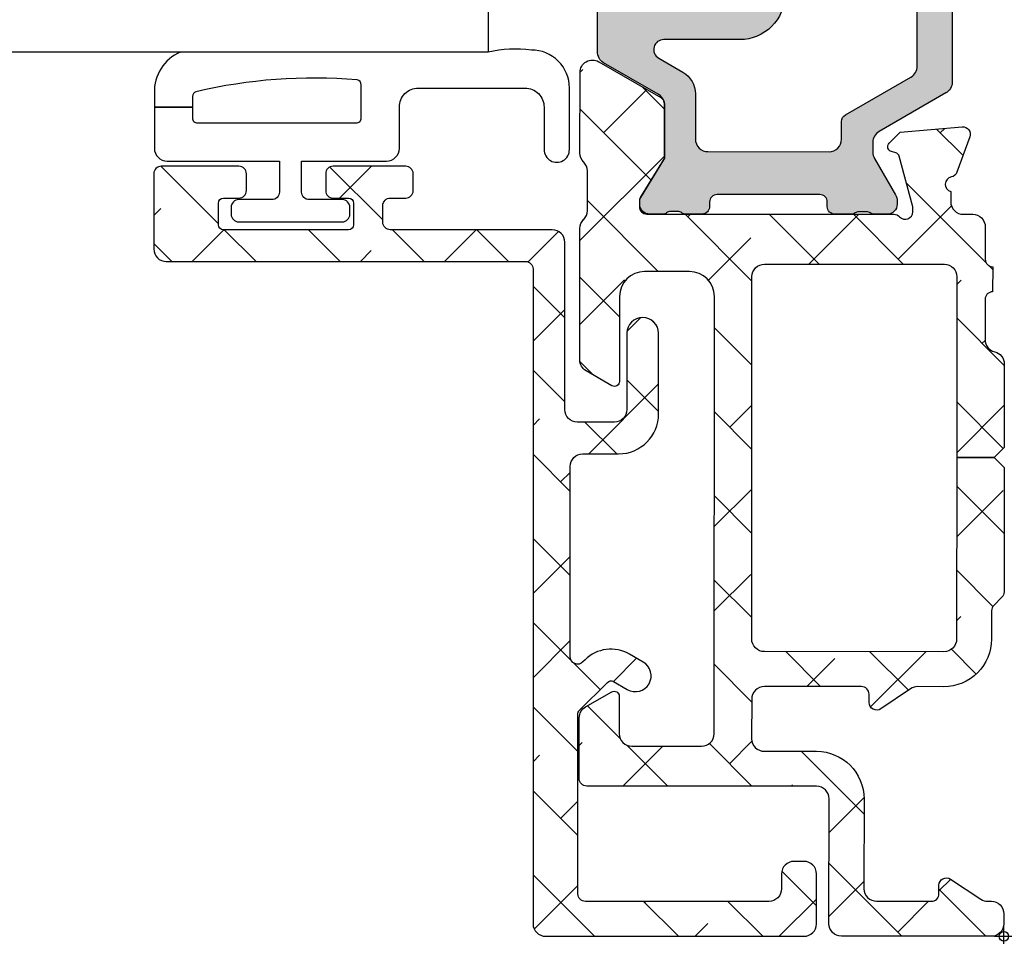
# Model space of a CAD drawing. Units: inches. Extents: x -173 to 402, y -384 to -72.
# Drawn here: x 63 to 64, y -186 to -184 of the extents above; entities that cross this region are included whole.
import ezdxf

# ---------------------------------------------------------------- set-up
doc = ezdxf.new("R2010")
doc.units = ezdxf.units.IN
doc.header["$MEASUREMENT"] = 0
doc.header["$PDMODE"] = 34
doc.header["$PDSIZE"] = 0.015
doc.layers.get('0').update_dxf_attribs({"linetype": 'CONTINUOUS'})
doc.layers.add('ZP-ANNO-NPLT', color=7, linetype='CONTINUOUS', plot=False)
for name, color, linetype in [('ZP-SECT-ALHA', 142, 'CONTINUOUS'), ('ZP-SECT-ALUM-WDWDR', 94, 'CONTINUOUS'), ('ZP-SECT-GLAS', 153, 'CONTINUOUS'), ('ZP-SECT-THRM-HTCH', 173, 'CONTINUOUS'), ('ZP-SECT-VINL', 130, 'CONTINUOUS'), ('ZP-SECT-WSTP', 40, 'CONTINUOUS')]:
    doc.layers.add(name, color=color, linetype=linetype)

# ---------------------------------------------------------------- blocks, each defined once
blk = doc.blocks.new('101CS - VIN25 WS VUE DS Head Jamb')
at = {"layer": 'ZP-SECT-ALHA'}
h = blk.add_hatch(dxfattribs=at)
h.set_pattern_fill('ANSI38', color=256, scale=0.75, angle=-90.00000000000003)
h.set_pattern_definition([(314.9999999999999, (-24.46344451797967, 185.20351999076), (0.0662912607362389, 0.0662912607362388), []), (44.99999999999998, (-24.46344451797967, 185.20351999076), (0.0662912607362389, 0.1988737822087164), [0.234375, -0.140625])])
edge = h.paths.add_edge_path()
edge.add_arc((1.003938306178284, -0.0185017099348952), 0.0118098332498499, -90.00069728619292, 0.0038993443531012417, ccw=False)
edge.add_line((1.003938162453323, -0.0303115431838705), (0.9403792834000341, -0.0303115432011509))
edge.add_arc((0.9403798554846506, -0.0106313547730242), 0.0196801884364417, 193.2874993599242, 269.99833446543676, ccw=False)
edge.add_arc((0.9020727589359097, -0.0196814383536804), 0.0196814384401726, 13.29739863269322, 89.99685505315615)
edge.add_line((0.9020738392437124, 5.68434e-11), (0.7701937960000578, -1.3642e-12))
edge.add_line((0.7701937960000578, -1.3642e-12), (0.7544457912008511, -0.0157482980007444))
edge.add_line((0.7544457912008511, -0.0157482980007444), (0.7544457912008511, -0.0748038292017554))
edge.add_line((0.7544457912008511, -0.0748038292017554), (0.4683386564001922, -0.0748038292017554))
edge.add_arc((0.4683375665788617, -0.0948028549293895), 0.0199990257573283, 89.99687773977358, 180.0039629874793)
edge.add_line((0.4483385408693721, -0.0948042382055974), (0.4483385408693721, -0.377637664195845))
edge.add_arc((0.4683375665797658, -0.3776390474729676), 0.0199990257582324, 179.9960370099001, 270.0031222576361)
edge.add_line((0.4683386564001922, -0.3976380732015059), (1.039373299744966, -0.3976380732233338))
edge.add_arc((1.039373195512175, -0.3779528897196769), 0.0196851835039329, 270.000303380406, 360.0022583901571)
edge.add_line((1.059058379000816, -0.3779521138017117), (1.059058379022928, -0.0944890125848872))
edge.add_arc((1.039373195639499, -0.0944890125849093), 0.0196851833834295, 6.43053e-11, 89.99969683002607)
edge.add_line((1.03937329979999, -0.0748038292017554), (0.7544457912008511, -0.0748038292017554))
edge.add_line((0.7544457912008511, -0.0748038292017554), (0.7544457912008511, -0.0157482980007444))
edge.add_line((0.7544457912008511, -0.0157482980007444), (0.7386977866008237, -1.3642e-12))
edge.add_line((0.7386977866008237, -1.3642e-12), (0.5428077962005773, -1.3642e-12))
edge.add_arc((0.5428153701536289, -0.0120170106409122), 0.0120170130263628, 90.03611176686476, 134.9701007411589)
edge.add_line((0.5343224941511835, -0.0035152661562279), (0.5215487084005872, -0.016288025200538))
edge.add_arc((0.5130667397556256, -0.0078126090740081), 0.0119906826582958, 269.9840724548691, 315.02213971303354, ccw=False)
edge.add_line((0.5130634064885271, -0.0198032912689996), (0.4683386564001922, -0.0198032912007875))
edge.add_arc((0.4683385036342227, -0.0948032052926379), 0.074999914092006, 89.9998832952623, 180.000789129273)
edge.add_line((0.3933385895493302, -0.0948042382592576), (0.3933385894006278, -0.1359994956014816))
edge.add_arc((0.3733407621564201, -0.1360004571590329), 0.0199978272673251, -34.00165718979821, 0.0027549587628072914, ccw=False)
edge.add_line((0.3899193888832997, -0.1471835797669883), (0.3583902332002253, -0.1939262930004588))
edge.add_arc((0.3683392946013417, -0.2006374307060104), 0.0120009662971804, 145.9983730225751, 269.9969942126519)
edge.add_line((0.3683386650200191, -0.2126383969866765), (0.3813386080000782, -0.2126383970003189))
edge.add_arc((0.3813417272320711, -0.2246352588560913), 0.0119968622612787, -0.007193062423596075, 90.01489713115268, ccw=False)
edge.add_line((0.3933385893988088, -0.2246367649736385), (0.3933385894006278, -0.377637664201302))
edge.add_arc((0.3733398139744255, -0.3776392977623924), 0.0199987754929194, -90.00341946523082, 0.0046800943484868185, ccw=False)
edge.add_line((0.3733386204289673, -0.3976380732196958), (0.3110236070006067, -0.3976380732015059))
edge.add_arc((0.3110237326909849, -0.3779530148656101), 0.0196850583362971, 179.9973773216992, 269.99963416272004, ccw=False)
edge.add_line((0.2913386743753108, -0.3779521137944357), (0.2913386744003219, -0.2954724266014637))
edge.add_arc((0.2163387603782068, -0.2954737403683759), 0.0749999140336217, 0.0010036451415569, 90.00011676832933)
edge.add_line((0.2163386075289964, -0.22047382633491), (0.0748032426008649, -0.2204738264003936))
edge.add_arc((0.0748032215589014, -0.2007887681972753), 0.0196850582031295, 179.997377514952, 270.0000612452192, ccw=False)
edge.add_line((0.0551181633763918, -0.2007878671925027), (0.0551181632008593, -0.1141734010011532))
edge.add_arc((0.0669284971479461, -0.1141730980470639), 0.0118103339509725, 89.99710678160488, 180.0014697290337, ccw=False)
edge.add_line((0.0669290935247773, -0.1023627641111489), (0.0802932058004444, -0.1023627642002793))
edge.add_arc((0.0802935307719594, -0.0905520090169237), 0.0118107551878264, 269.9984235134861, 393.6916486537189)
edge.add_line((0.0901204923061414, -0.0840003096104738), (0.058424285000001, -0.0364550456010875))
edge.add_arc((0.0747987252450615, -0.0255370683356265), 0.019680562006919, 179.9972731548437, 213.6941461827623, ccw=False)
edge.add_line((0.0551181632604312, -0.0255361316899325), (0.0551181632008593, -0.0196859592010696))
edge.add_arc((0.0354328546655513, -0.0196853085460894), 0.019685308546061, 359.9981062128537, 449.9993325023141)
edge.add_line((0.035433084000033, -1.3642e-12), (0.0196850792708574, 1.3642e-12))
edge.add_arc((0.0196853085716878, -0.0196853085797399), 0.0196853085824397, 90.0006673997395, 180.0018936891999)
edge.add_line((0, -0.0196859592010696), (0, -0.255905737201374))
edge.add_arc((0.0196853085716699, -0.2559063878227216), 0.0196853085824218, 179.9981063107479, 269.9993326003126)
edge.add_line((0.0196850792708574, -0.2755916964038079), (0.2165354320004553, -0.2755916964010794))
edge.add_arc((0.216535202667833, -0.2952770050421889), 0.0196853086424454, 0.004936751998116051, 89.99933250772938, ccw=False)
edge.add_line((0.2362205112372067, -0.2952753089052749), (0.2362205112003721, -0.6574814714017521))
edge.add_arc((0.2480308450578326, -0.657481774459231), 0.0118103338613487, 179.9985297693786, 270.0036041388372)
edge.add_line((0.2480315879761292, -0.6692921082972135), (0.3438573478006219, -0.669292108200807))
edge.add_arc((0.3438559642955339, -0.6496039491341953), 0.0196881591152218, 270.0040262272405, 329.9923605220643)
edge.add_line((0.3609050975405807, -0.6594503020091907), (0.3847718884007918, -0.6181118996005353))
edge.add_arc((0.3779516591303657, -0.61417423837445), 0.0078753224208659, 329.999999868506, 449.9913556281762)
edge.add_line((0.3779528473019127, -0.6062989160432153), (0.3188976094006648, -0.6062989160013786))
edge.add_arc((0.318897734974815, -0.5866138577260491), 0.0196850582757301, 180.004208070611, 269.99963450101484, ccw=False)
edge.add_line((0.2992126767521768, -0.5866153034889976), (0.29921267680038, -0.4763795636004034))
edge.add_arc((0.3188977351089869, -0.4763786624839648), 0.019685058329232, 90.00036596892369, 180.0026228100489, ccw=False)
edge.add_line((0.31889760937338, -0.4566936041551344), (1.007877216999986, -0.4566936042006092))
edge.add_arc((1.00787706059959, -0.4960638458178219), 0.0393702416175234, 0.0009747162854978342, 89.99977238944382, ccw=False)
edge.add_line((1.047247302211417, -0.4960631760509387), (1.047247302200048, -0.5669293442001618))
edge.add_arc((1.007877060619564, -0.5669286744309692), 0.0393702415861813, 270.0002276072987, 359.99902528035295, ccw=False)
edge.add_line((1.007877217017721, -0.60629891601684), (0.8740157300007922, -0.6062989160013786))
edge.add_arc((0.8740169180632854, -0.6141742384089185), 0.0078753224971548, 90.00864357833457, 209.9999993381098)
edge.add_line((0.8671966886722657, -0.6181118995787074), (0.8908041760005289, -0.6589997472015057))
edge.add_arc((0.9078521357886982, -0.649160120205408), 0.0196837799307291, 209.9923941892515, 269.9993885653574)
edge.add_line((0.9078519257323023, -0.6688439001350162), (1.115080145200408, -0.6688439002004998))
edge.add_arc((1.115072447679073, -0.6491427188606734), 0.0197011828435899, 270.0223862445185, 315.221740626581)
edge.add_line((1.129057097004533, -0.6630195408556574), (1.129334293800638, -0.6627402906010503))
edge.add_arc((1.143195729545007, -0.6767122644566163), 0.0196813478785342, 89.99930855867541, 134.7724556911519, ccw=False)
edge.add_line((1.14319596705809, -0.6570309165795152), (1.20563131920062, -0.657030916601343))
edge.add_arc((1.205626350078113, -0.6767276676866699), 0.0196967517121352, 45.0137870354684, 89.98554534500317, ccw=False)
edge.add_line((1.219550704965513, -0.662796609974521), (1.219830541800547, -0.6630782068000372))
edge.add_arc((1.233754755434463, -0.6491474901263053), 0.0196964106467833, 225.0133763295966, 269.9859560079164)
edge.add_line((1.233749927570443, -0.6688439001814004), (1.360809386400433, -0.6688439002004998))
edge.add_arc((1.360807917904428, -0.6491579408435973), 0.0196859594116745, 270.0042740423072, 389.996056726891)
edge.add_line((1.377857136236798, -0.6393161344944929), (1.321485940800812, -0.5416771558006986))
edge.add_arc((1.311259080076261, -0.547582307907865), 0.0118092972563204, 30.00282069081757, 90.00860896955449)
edge.add_line((1.311257305671915, -0.5357730107848511), (1.225919118000092, -0.5357730108003125))
edge.add_line((1.225919118000092, -0.5357730108003125), (1.161420556600205, -0.5751425826015293))
edge.add_line((1.161420556600205, -0.5751425826015293), (1.149609553000118, -0.5751425826015293))
edge.add_arc((1.149608810064991, -0.563332248641226), 0.0118103339836707, 179.9985298509904, 270.0036042204492, ccw=False)
edge.add_line((1.137798476085208, -0.5633319456005667), (1.13779847600017, -0.1738507916011258))
edge.add_arc((1.125994721071553, -0.1738487069056423), 0.0118037551127099, 359.989880825868, 408.2054189046267)
edge.add_arc((1.141735617155648, -0.156244726467179), 0.0118114083680208, 90.00032242332497, 228.190530837096, ccw=False)
edge.add_line((1.141735550688736, -0.1444333180993453), (1.149609553000118, -0.1444333182002992))
edge.add_line((1.149609553000118, -0.1444333182002992), (1.229140760800873, -0.1657431520011414))
edge.add_arc((1.227098553041801, -0.1733528330389023), 0.0078789503125526, 15.014176893373872, 74.97752340906533, ccw=False)
edge.add_line((1.234708529827912, -0.1713117276171943), (1.236491976000252, -0.1779667974001313))
edge.add_arc((1.244097032664823, -0.175930611439362), 0.0078729244971727, 194.9888733392803, 315.0150907247024)
edge.add_line((1.249665497023215, -0.1814961432942255), (1.267026229800649, -0.1641357040002731))
edge.add_line((1.267026229800649, -0.1641357040002731), (1.275548858200636, -0.0667220026002724))
edge.add_arc((1.263784095454059, -0.0656915162241357), 0.0118098071387575, 354.9941857712538, 470.0091015933377)
edge.add_line((1.25974314069208, -0.0545945693797876), (1.204198475600605, -0.0748108692000642))
edge.add_arc((1.208237193929586, -0.0859085482445513), 0.0118097301372762, 109.9976908147547, 169.1053921082487)
edge.add_arc((1.18504260827505, -0.0814421016031918), 0.0118109801333688, 195.4658415982379, 349.0952112311127, ccw=False)
edge.add_line((1.173659308418791, -0.0845916628572923), (1.157483555400176, -0.0845916627999941))
edge.add_arc((1.157483659460583, -0.0649064793168407), 0.0196851834834285, 179.997742111365, 269.99969712133304, ccw=False)
edge.add_line((1.13779847599244, -0.0649057035711849), (1.13779847600017, -0.0498801704011385))
edge.add_arc((1.118113417791904, -0.0498792693847755), 0.0196850582288866, 359.9973774812202, 449.9998477678675)
edge.add_line((1.118113470094158, -0.0301942111559583), (1.067118132600626, -0.0301942112014331))
edge.add_arc((1.067119018828899, -0.0181933436057232), 0.0120008676284325, 180.0007298109827, 269.99576887760253, ccw=False)
edge.add_line((1.05511815120144, -0.0181934964680295), (1.015748139400784, -0.0185009062001882))
at = {"layer": 'ZP-SECT-THRM-HTCH'}
h = blk.add_hatch(color=256, dxfattribs=at)
h.dxf.hatch_style = 1
edge = h.paths.add_edge_path()
edge.add_arc((1.310538569005029, -0.5474074963861528), 0.0116975061289526, 73.67370372401052, 90.07998028552402, ccw=False)
edge.add_arc((1.309550513736453, -0.5553858227283603), 0.0196745028210064, 29.98911714943779, 77.44640223230738, ccw=False)
edge.add_line((1.326591001181924, -0.5455518078374553), (1.376017536984022, -0.6316077738423475))
edge.add_arc((1.393752301821374, -0.6205549064904559), 0.0208970754062547, 211.9324680912334, 270.131744507303)
edge.add_line((1.393800352000653, -0.6414519266539856), (1.462722769249012, -0.6414519268267896))
edge.add_arc((1.46272187757975, -0.6296401012271363), 0.0118118256333091, 270.0043252319385, 416.3790031613321)
edge.add_arc((1.475800064433154, -0.6099694103999167), 0.0118096698806796, 123.6154132632397, 236.3845867606036, ccw=False)
edge.add_arc((1.462722004938474, -0.5902987043061737), 0.011811767828467, 303.6204413716046, 416.3795594151392)
edge.add_arc((1.475802253181942, -0.5706268249100654), 0.0118118587581635, 123.62110459637799, 236.37889524998178, ccw=False)
edge.add_arc((1.462724193753302, -0.550956118810531), 0.0118095789328283, 303.6147495893439, 416.3852505643147)
edge.add_arc((1.475802253263196, -0.5312854127066621), 0.0118118588067664, 123.62110427982611, 236.3788949334301, ccw=False)
edge.add_arc((1.462722005034961, -0.5116135333004231), 0.0118117677798644, 303.6204409663122, 416.3795590098468)
edge.add_arc((1.475800064433154, -0.4919428272008911), 0.0118096698806796, 123.6154132632399, 236.38458676060378, ccw=False)
edge.add_arc((1.462722004943403, -0.4722721211012474), 0.0118117678306514, 303.6204413358436, 416.3795593793781)
edge.add_arc((1.475796417995981, -0.4526033696306529), 0.0118060235569374, 179.9905142479029, 236.3940715884294, ccw=False)
edge.add_line((1.463990394600841, -0.452601415053664), (1.463990394609936, -0.417085025305255))
edge.add_arc((1.48367570319875, -0.4170843746531711), 0.0196853085995667, 89.99981371854841, 180.001893778711, ccw=False)
edge.add_line((1.483675767200111, -0.3973990660537083), (1.544145001923425, -0.3973990660628033))
edge.add_arc((1.544145040040309, -0.4170844372320367), 0.0196853711692703, -0.0017114812255840661, 90.00011094210868, ccw=False)
edge.add_line((1.563830411200797, -0.4170850252534138), (1.563830411254912, -0.4526014151082336))
edge.add_arc((1.552024473302719, -0.4526033909091482), 0.0118059381175247, -56.394508856733694, 0.009588823265573865, ccw=False)
edge.add_arc((1.565098928417872, -0.4722721211178475), 0.0118118588783055, 123.6211045725366, 236.3788952261416)
edge.add_arc((1.552020786850038, -0.4919428272173771), 0.0118096242856306, -56.384918517924575, 56.38491871927039, ccw=False)
edge.add_arc((1.565098928440107, -0.511613533216217), 0.0118118588067664, 123.621104932797, 236.3788955864009)
edge.add_arc((1.552018597890905, -0.5312854126559788), 0.0118118133881651, -56.37922761188349, 56.3792267377238, ccw=False)
edge.add_arc((1.565096739443512, -0.5509561187555211), 0.0118096697605454, 123.6154136884502, 236.3845871858139)
edge.add_arc((1.552018597960984, -0.5706268248157302), 0.011811813316626, -56.379227434403276, 56.37922691520521, ccw=False)
edge.add_arc((1.565098928417872, -0.590298704316873), 0.0118118588783055, 123.6211045725366, 236.3788952261416)
edge.add_arc((1.552020786811854, -0.6099694104605247), 0.0118096243435133, -56.38491855368932, 56.38491868350451, ccw=False)
edge.add_arc((1.565099612038568, -0.6296405017996056), 0.0118125581622084, 123.6228312975425, 239.9981996274533)
edge.add_arc((1.553290872740048, -0.6500974551731639), 0.0118080529995886, 1.8132245790520187, 60.01057622002912, ccw=False)
edge.add_arc((1.576897768284342, -0.6493482784847614), 0.0118107273743609, 181.8221749678569, 270.0016751863612)
edge.add_line((1.576898113600691, -0.6611590058540742), (1.920487082783893, -0.66115900580769))
edge.add_arc((1.920488079294413, -0.6493493729573442), 0.0118096328923891, 269.995165315667, 314.9998998562128)
edge.add_line((1.928838736200304, -0.6577000590544912), (1.932775755679813, -0.653762397870537))
edge.add_arc((1.941127409248339, -0.6621154904858666), 0.0118120393484339, 45.004935913624195, 134.9950641986864, ccw=False)
edge.add_line((1.949479062800492, -0.653762397854166), (1.953416063895929, -0.6577000590990565))
edge.add_arc((1.961766720947943, -0.6493493726553878), 0.0118096332407417, 225.0001008312743, 270.0048353718202)
edge.add_line((1.961767717600196, -0.6611590058540742), (2.248458303889492, -0.6611590058085995))
edge.add_arc((2.248456894032653, -0.6414708169010066), 0.0196881889580723, 270.0041029089496, 329.9923109448079)
edge.add_line((2.265506044600442, -0.6513171994532742), (2.326310637921778, -0.5460000160113623))
edge.add_arc((2.343352189512975, -0.5558332361991435), 0.0196750273162915, 89.98200350778859, 150.0144362217284, ccw=False)
edge.add_line((2.343358369400448, -0.5361582098533973), (2.358961945791179, -0.5361582098588542))
edge.add_arc((2.358959971886061, -0.5558708168569912), 0.0197126070969647, 60.01957087653312, 89.99426273592178, ccw=False)
edge.add_line((2.368810443600523, -0.5387958326531362), (2.426154687892903, -0.5719045702365975))
edge.add_arc((2.436005159754837, -0.5548295856864034), 0.0197126074706545, 240.01957100828, 269.9941562133084)
edge.add_line((2.436003149200587, -0.5745421930545263), (2.441035407599883, -0.5745421930854491))
edge.add_arc((2.441037740316787, -0.5587963743792616), 0.0157458188789816, 269.9915117254352, 360.0090224826035)
edge.add_line((2.456783559000541, -0.5587938948532383), (2.456783559087398, -0.5381528533365554))
edge.add_arc((2.446877820983362, -0.5381531418636206), 0.0099057381082379, 0.001668869389527, 36.87628696675361)
edge.add_arc((2.462738756350746, -0.5262601291369934), 0.0099188184175454, 180.013295803203, 216.8510913325689, ccw=False)
edge.add_line((2.452819938200264, -0.5262624308537625), (2.452819938264383, -0.5143461951087147))
edge.add_arc((2.462725035692599, -0.514343923847835), 0.0099050976886186, 143.1224758504956, 180.0131380494985, ccw=False)
edge.add_arc((2.446877819083315, -0.5024554832098554), 0.0099057401308757, 323.1237161246332, 360.0118999547785)
edge.add_line((2.456783559000541, -0.5024534258531049), (2.456783559053747, -0.4764244999145149))
edge.add_arc((2.444902682498731, -0.4764243401788696), 0.0118808765560892, 359.9992296714583, 449.9958183857863)
edge.add_line((2.444903549599985, -0.4645434636544224), (2.437769178629423, -0.4645434637735662))
edge.add_arc((2.437766009038029, -0.4526666242150696), 0.0118768399814336, 179.9910754934909, 270.0152906170421, ccw=False)
edge.add_line((2.425889169200672, -0.4526647742544583), (2.425890469684333, -0.3717854953077904))
edge.add_line((2.425890469684333, -0.3717854953077904), (2.358314676619329, -0.3717854953077904))
edge.add_line((2.358314676619329, -0.3717854953077904), (2.358314676600457, -0.4672139396546982))
edge.add_arc((2.338629430621684, -0.4672146528738452), 0.0196852459916937, -89.99972820229118, 0.002075892118284628, ccw=False)
edge.add_line((2.338629524003863, -0.4868998988653175), (2.29752046880003, -0.4868998988544036))
edge.add_arc((2.297522113445896, -0.5262719253934773), 0.0393720265734237, 90.00239335576939, 149.9999090875844)
edge.add_line((2.263424969471088, -0.5065858580040868), (2.234049735400731, -0.5574656970542265))
edge.add_arc((2.251100755353882, -0.5673123529208717), 0.0196899444691678, 149.9943427277852, 179.9995448532732)
edge.add_line((2.231410810885336, -0.5673121965077144), (2.231410811000387, -0.5824574082538448))
edge.add_arc((2.219600477042914, -0.5824577112113204), 0.0118103339613582, -90.00360462431212, 0.0014697454607244254, ccw=False)
edge.add_line((2.219599734024541, -0.5942680451493061), (1.881017173600412, -0.5942680450547188))
edge.add_arc((1.881016430596583, -0.5824577112781733), 0.0118103337999172, 179.9985299301947, 270.00360455380076, ccw=False)
edge.add_line((1.869206096800553, -0.5824574082538448), (1.869206096800553, -0.3659224163542376))
edge.add_line((1.869206096800553, -0.3659224163542376), (1.819993490270235, -0.3659224163578756))
edge.add_line((1.819993490270235, -0.3659224163578756), (1.819993490200431, -0.5745844324532073))
edge.add_arc((1.800312280888704, -0.5745868360830548), 0.0196812094585021, -90.01142587774808, 0.006997427998783223, ccw=False)
edge.add_line((1.800308356077948, -0.5942680451502156), (1.63403611016929, -0.5942680452347986))
edge.add_arc((1.634032198298052, -0.5745868047829694), 0.0196812408405937, 179.993093703572, 270.0113881901676, ccw=False)
edge.add_line((1.614350957600436, -0.5745844324532073), (1.614350957600436, -0.2418860892533985))
edge.add_line((1.614350957600436, -0.2418860892533985), (1.565094773200144, -0.2418860892533985))
edge.add_line((1.565094773200144, -0.2418860892533985), (1.565094773200144, -0.3265328980536424))
edge.add_arc((1.545409527135075, -0.3265312646271307), 0.0196852461328371, 270.00027216535267, 359.99524575691163, ccw=False)
edge.add_line((1.545409620643567, -0.3462165107597457), (1.483675767200111, -0.3462165106533348))
edge.add_arc((1.483679321165006, -0.4170865258948581), 0.0708700153306348, 90.00287324883693, 179.998786768654)
edge.add_line((1.412809305850259, -0.4170850252306764), (1.412809305800692, -0.5369584138546771))
edge.add_arc((1.397061444019663, -0.5369580196006888), 0.0157478617859641, 209.9976438804418, 359.9985655773532, ccw=False)
edge.add_line((1.383423071877132, -0.5448313896625905), (1.361379253200539, -0.5066515640531862))
edge.add_arc((1.327282160258152, -0.5263375425284345), 0.0393719379209313, 30.00001598836718, 89.99768108347169)
edge.add_line((1.327283753747906, -0.4869656046397495), (1.255908878400077, -0.4869656046533919))
edge.add_arc((1.25590898246093, -0.4672804211707026), 0.0196851834829644, 179.9977421100144, 269.99969712003656, ccw=False)
edge.add_line((1.23622379899325, -0.4672796454245827), (1.236223799000072, -0.2763359312533566))
edge.add_arc((1.255908982388673, -0.2763351554354372), 0.0196851834038894, 90.00030308923209, 180.0022580989749, ccw=False)
edge.add_line((1.255908878255922, -0.2566499720318234), (1.284139905600568, -0.2566499720536512))
edge.add_arc((1.28414154304937, -0.244840438004502), 0.0118095341626693, 269.9920556641311, 329.9965164497634)
edge.add_line((1.294368540615778, -0.2507458268922846), (1.354036764800184, -0.1473974740541735))
edge.add_arc((1.371084861097797, -0.1572373377202342), 0.0196840164686822, 90.00079550775001, 150.0072077943846, ccw=False)
edge.add_line((1.371084587800396, -0.1375533212534492), (1.545409620604459, -0.1375533212425353))
edge.add_arc((1.545409527221779, -0.1572385672335986), 0.0196852459912848, -0.0020758933088131926, 89.99972820083377, ccw=False)
edge.add_line((1.565094773200144, -0.1572392804531546), (1.565094773200144, -0.2418860892533985))
edge.add_line((1.565094773200144, -0.2418860892533985), (1.614350957600436, -0.2418860892533985))
edge.add_line((1.614350957600436, -0.2418860892533985), (1.614350957600436, -0.157260400253449))
edge.add_arc((1.634036203666011, -0.1572620336804678), 0.0196852461333443, 90.00027216418158, 179.9952457554357, ccw=False)
edge.add_line((1.634036110157921, -0.1375767875473457), (1.800308356000641, -0.1375767876537566))
edge.add_arc((1.80030827556423, -0.1572620024946058), 0.0196852148410135, 0.004663456090497675, 89.99976588180903, ccw=False)
edge.add_line((1.819993490340038, -0.1572604002625439), (1.819993490270235, -0.3659224163578756))
edge.add_line((1.819993490270235, -0.3659224163578756), (1.869206096800553, -0.3659224163542376))
edge.add_line((1.869206096800553, -0.3659224163542376), (1.869206096800553, -0.1493874244546305))
edge.add_arc((1.881016430758026, -0.1493871214971548), 0.0118103339613584, 89.99639537568908, 180.0014697454607, ccw=False)
edge.add_line((1.881017173776399, -0.1375767875591691), (2.219599734000439, -0.1375767876537566))
edge.add_arc((2.219600477035647, -0.1493871215139704), 0.0118103338835875, -0.0014696638925215666, 90.00360470600339, ccw=False)
edge.add_line((2.231410810915349, -0.1493874244546305), (2.231410811000387, -0.1762587940532967))
edge.add_arc((2.251100757273703, -0.1762609839765928), 0.0196899463950983, 179.9936275416873, 210.0056554776964)
edge.add_line((2.234049735344342, -0.1861076402723256), (2.263424969400148, -0.2369874792542532))
edge.add_arc((2.297522113435332, -0.2173014116675073), 0.039372026724389, 210.0000911172065, 269.9976068488789)
edge.add_line((2.297520468930088, -0.2566734383575522), (2.33862952400068, -0.2566734384539586))
edge.add_arc((2.338629430632269, -0.2763586845274492), 0.019685246073712, 0.004754650746008338, 89.9997282423671, ccw=False)
edge.add_line((2.358314676638201, -0.2763570509608826), (2.358314676619329, -0.3717854953077904))
edge.add_line((2.358314676619329, -0.3717854953077904), (2.425890469684333, -0.3717854953077904))
edge.add_line((2.425890469684333, -0.3717854953077904), (2.425889169248421, -0.2909085630129766))
edge.add_arc((2.437770014401019, -0.2909083719785734), 0.0118808451541341, 90.00403067728172, 180.0009212699015, ccw=False)
edge.add_line((2.437769178600319, -0.279027526853838), (2.444903549647278, -0.2790275268529285))
edge.add_arc((2.444906687985393, -0.2671506561131746), 0.0118768711543903, 269.9848601935296, 360.0087734809406)
edge.add_line((2.456783559000541, -0.267148837453874), (2.456783559117411, -0.2411199114170586))
edge.add_arc((2.446877819307197, -0.2411178542482732), 0.0099057400238249, 359.9881011323019, 396.876284962447)
edge.add_arc((2.462725035988222, -0.2292294132848484), 0.0099050980483543, 179.9868621201753, 216.8775243191775, ccw=False)
edge.add_line((2.452819938200264, -0.2292271420532188), (2.452819938200264, -0.2173109064209484))
edge.add_arc((2.462738756617218, -0.2173132080633693), 0.0099188186840003, 143.1489090971537, 179.9867046266243, ccw=False)
edge.add_arc((2.446877821080659, -0.2054201954251678), 0.0099057379240811, 323.1237135986168, 359.9983316959812)
edge.add_line((2.456783559000541, -0.205420483854482), (2.456783559009181, -0.1847794422968718))
edge.add_arc((2.441037740416135, -0.1847769628692859), 0.0157458187882586, 359.9909778755376, 450.0084886328097)
edge.add_line((2.441035407600793, -0.1690311442538359), (2.43600314912237, -0.1690311442083612))
edge.add_arc((2.436005159720531, -0.1887437516164555), 0.0197126075106304, 90.00584391430843, 119.9804291193369)
edge.add_line((2.42615468780059, -0.1716687670535748), (2.36881044368738, -0.2047775045842854))
edge.add_arc((2.358959971794976, -0.1877025202733349), 0.0197126072786489, 270.0057375565267, 299.98042941591495, ccw=False)
edge.add_line((2.358961945800729, -0.2074151274531459), (2.343358369318139, -0.2074151274031237))
edge.add_arc((2.343352189676227, -0.1877401011008093), 0.0196750272727826, 209.985563063213, 270.0179957771529, ccw=False)
edge.add_line((2.326310637999995, -0.1975733210541648), (2.265506044452649, -0.0922561378059754))
edge.add_arc((2.248456894017387, -0.1021025201359235), 0.0196881887321238, 30.00768868781223, 89.99589672367024)
edge.add_line((2.24845830400045, -0.082414331454288), (1.346123749400248, -0.082414331454288))
edge.add_arc((1.346125133078659, -0.1021024906209442), 0.0196881592152784, 90.00402673161759, 149.9923610264413)
edge.add_line((1.32907599966029, -0.0922561378459932), (1.268271415600793, -0.1975733210541648))
edge.add_arc((1.25122986380254, -0.1877401009338181), 0.019675027461931, 269.9819506539681, 330.01443669317314, ccw=False)
edge.add_line((1.251223665765337, -0.2074151274194946), (1.235620126000867, -0.2074151274531459))
edge.add_arc((1.235622010214141, -0.1877029244135386), 0.0197122031296597, 240.01925595808382, 269.99452331798045, ccw=False)
edge.add_line((1.225771646515568, -0.2047775045615481), (1.168427402199995, -0.1716687670535748))
edge.add_arc((1.158576894135838, -0.1887438861318674), 0.0197127420888088, 60.0196752541406, 89.99410417863155)
edge.add_line((1.158578922606466, -0.169031144147425), (1.153546627400828, -0.1690311442538359))
edge.add_arc((1.15354429458506, -0.1847769628697691), 0.0157458187887419, 89.99151136564002, 180.0090221227037)
edge.add_line((1.13779847599153, -0.1847794422968718), (1.13779847600017, -0.205420483854482))
edge.add_arc((1.147704856806565, -0.2054199809127057), 0.0099063808191621, 180.0029088767792, 216.8750476696263)
edge.add_arc((1.131843278460737, -0.217313208204494), 0.0099188188068786, 0.013296188413903565, 36.851091717884515, ccw=False)
edge.add_line((1.141762097000537, -0.2173109064209484), (1.141762097000537, -0.2292271420532188))
edge.add_arc((1.131856999212579, -0.2292294132848484), 0.0099050980483541, -36.87752431917829, 0.013137879824796528, ccw=False)
edge.add_arc((1.147704858442216, -0.2411180685074373), 0.0099063825966545, 143.1249538734005, 180.010659327183)
edge.add_line((1.137798476016996, -0.2411199114943656), (1.13779847600017, -0.267148837453874))
edge.add_arc((1.149675409570522, -0.2671505935092023), 0.0118769337001716, 179.9915285744777, 270.0148381897116)
edge.add_line((1.149678485402546, -0.2790275268110918), (1.156812929800253, -0.279027526853838))
edge.add_arc((1.15681205203337, -0.2909083406510974), 0.0118808138296846, -0.0010718329888845801, 89.99576692821239, ccw=False)
edge.add_line((1.168692865860975, -0.2909085629056562), (1.168692865800039, -0.4526647742544583))
edge.add_arc((1.156816057363713, -0.4526666555072768), 0.0118768085853185, -90.01508792937, 0.009075489124199976, ccw=False)
edge.add_line((1.156812929795705, -0.4645434636807977), (1.149678485400727, -0.4645434636544224))
edge.add_arc((1.14967941520452, -0.476424402677722), 0.0118809390596829, 90.00448397495283, 180.0004689328042)
edge.add_line((1.137798476145235, -0.4764244999163339), (1.13779847600017, -0.5024534258531049))
edge.add_arc((1.147704858330159, -0.5024552688484293), 0.0099063825014248, 179.9893406241533, 216.8750460779353)
edge.add_arc((1.131856999355024, -0.5143439239073468), 0.0099050978417824, -0.01313770505072398, 36.87752449395191, ccw=False)
edge.add_line((1.141762096936417, -0.5143461951087147), (1.141762097000537, -0.5262624308537625))
edge.add_arc((1.131843278850054, -0.5262601291369934), 0.0099188184175454, 323.14890866743104, 359.986704196797, ccw=False)
edge.add_arc((1.147704857140305, -0.5381533564033671), 0.0099063811488131, 143.1249518702091, 179.9970906631604)
edge.add_line((1.137798476004263, -0.5381528533820302), (1.13779847600017, -0.5587938948532383))
edge.add_arc((1.152919133213492, -0.5594093960944427), 0.0151331793203113, 177.6690057753704, 269.5927207829726)
edge.add_line((1.15281156198273, -0.5745421930854491), (1.157843857182001, -0.5745421930545263))
edge.add_arc((1.157854139130692, -0.5548832546118505), 0.01965894113149, 269.9700333660864, 287.6644984783949)
edge.add_line((1.163819501620878, -0.5736152704342885), (1.225184052581909, -0.535710001636744))
edge.add_line((1.225184052581909, -0.535710001636744), (1.310522240235542, -0.5357100016540244))
at = {"layer": 'ZP-ANNO-NPLT'}
blk.add_point((0, 0), dxfattribs=at)
at = {"layer": 'ZP-SECT-ALUM-WDWDR'}
blk.add_lwpolyline([(1.015748139400784, -0.0185009062001882, -0.4142370603185439), (1.003938162453323, -0.0303115431838705), (0.9403792834000341, -0.0303115432011509, -0.3478006675445733), (0.921226524561007, -0.0151545982357675, 0.3477450138340453), (0.9020738392437124, 5.68434e-11), (0.7701937960000578, -1.3642e-12), (0.7544457912008511, -0.0157482980007444), (0.7544457912008511, -0.0748038292017554), (0.4683386564001922, -0.0748038292017554, 0.4142497822761929), (0.4483385408693721, -0.0948042382055974), (0.4483385408693721, -0.377637664195845, 0.4142497822763473), (0.4683386564001922, -0.3976380732015059), (1.039373299744966, -0.3976380732233338, 0.414223556322509), (1.059058379000816, -0.3779521138017117), (1.059058379022928, -0.0944890125848872, 0.4142120125835582), (1.03937329979999, -0.0748038292017554), (0.7544457912008511, -0.0748038292017554), (0.7544457912008511, -0.0157482980007444), (0.7386977866008237, -1.3642e-12), (0.5428077962005773, -1.3642e-12, 0.1986129609588216), (0.5343224941511835, -0.0035152661562279), (0.5215487084005872, -0.016288025200538, -0.1990850447586355), (0.5130634064885271, -0.0198032912689996), (0.4683386564001922, -0.0198032912007875, 0.4142181929597758), (0.3933385895493302, -0.0948042382592576), (0.3933385894006278, -0.1359994956014816, -0.1494706830323656), (0.3899193888832997, -0.1471835797669883), (0.3583902332002253, -0.1939262930004588, 0.6008524308167313), (0.3683386650200191, -0.2126383969866765), (0.3813386080000782, -0.2126383970003189, -0.414326490869772), (0.3933385893988088, -0.2246367649736385), (0.3933385894006278, -0.377637664201302, -0.4142549675311244), (0.3733386204289673, -0.3976380732196958), (0.3110236070006067, -0.3976380732015059, -0.4142250992809239), (0.2913386743753108, -0.3779521137944357), (0.2913386744003219, -0.2954724266014637, 0.4142090287095325), (0.2163386075289964, -0.22047382633491), (0.0748032426008649, -0.2204738264003936, -0.41422728153733), (0.0551181633763918, -0.2007878671925027), (0.0551181632008593, -0.1141734010011532, -0.4142358657225485), (0.0669290935247773, -0.1023627641111489), (0.0802932058004444, -0.1023627642002793, 0.5990402599892741), (0.0901204923061414, -0.0840003096104738), (0.058424285000001, -0.0364550456010875, -0.1480990848844157), (0.0551181632604312, -0.0255361316899325), (0.0551181632008593, -0.0196859592010696, 0.4142198311186531), (0.035433084000033, -1.3642e-12), (0.0196850792708574, 1.3642e-12, 0.4142198311186533), (0, -0.0196859592010696), (0, -0.255905737201374, 0.414219831119186), (0.0196850792708574, -0.2755916964038079), (0.2165354320004553, -0.2755916964010794, -0.4141849140410291), (0.2362205112372067, -0.2952753089052749), (0.2362205112003721, -0.6574814714017521, 0.4142395025391564), (0.2480315879761292, -0.6692921082972135), (0.3438573478006219, -0.669292108200807, 0.2678946373892306), (0.3609050975405807, -0.6594503020091907), (0.3847718884007918, -0.6181118996005353, 0.5772999801330161), (0.3779528473019127, -0.6062989160432153), (0.3188976094006648, -0.6062989160013786, -0.4141901827025642), (0.2992126767521768, -0.5866153034889976), (0.29921267680038, -0.4763795636004034, -0.4142250992814567), (0.31889760937338, -0.4566936041551344), (1.007877216999986, -0.4566936042006092, -0.4142074161505205), (1.047247302211417, -0.4960631760509387), (1.047247302200048, -0.5669293442001618, -0.4142074161499878), (1.007877217017721, -0.60629891601684), (0.8740157300007922, -0.6062989160013786, 0.5772999801336227), (0.8671966886722657, -0.6181118995787074), (0.8908041760005289, -0.6589997472015057, 0.2679819025673921), (0.9078519257323023, -0.6688439001350162), (1.115080145200408, -0.6688439002004998, 0.1998167881826718), (1.129057097004533, -0.6630195408556574), (1.129334293800638, -0.6627402906010503, -0.1978835734029495), (1.14319596705809, -0.6570309165795152), (1.20563131920062, -0.657030916601343, -0.1987842672576296), (1.219550704965513, -0.662796609974521), (1.219830541800547, -0.6630782068000372, 0.1987879927760716), (1.233749927570443, -0.6688439001814004), (1.360809386400433, -0.6688439002004998, 0.577302463775983), (1.377857136236798, -0.6393161344944929), (1.321485940800812, -0.5416771558006986, 0.2679762620534007), (1.311257305671915, -0.5357730107848511), (1.225919118000092, -0.5357730108003125), (1.161420556600205, -0.5751425826015293), (1.149609553000118, -0.5751425826015293, -0.4142395025391564), (1.137798476085208, -0.5633319456005667), (1.13779847600017, -0.1738507916011258, 0.2135397111378413), (1.133861474861078, -0.1650485467039289, -0.688503623834319), (1.141735550688736, -0.1444333180993453), (1.149609553000118, -0.1444333182002992), (1.229140760800873, -0.1657431520011414, -0.2677777862502335), (1.234708529827912, -0.1713117276171943), (1.236491976000252, -0.1779667974001313, 0.5775028058303449), (1.249665497023215, -0.1814961432942255), (1.267026229800649, -0.1641357040002731), (1.275548858200636, -0.0667220026002724, 0.548703460915435), (1.25974314069208, -0.0545945693797876), (1.204198475600605, -0.0748108692000642, 0.2637805999321052), (1.196640316414686, -0.0836764734654025, -0.792798907057022), (1.173659308418791, -0.0845916628572923), (1.157483555400176, -0.0845916627999941, -0.4142235563236178), (1.13779847599244, -0.0649057035711849), (1.13779847600017, -0.0498801704011385, 0.4142261904138339), (1.118113470094158, -0.0301942111559583), (1.067118132600626, -0.0301942112014331, -0.4141882025519934), (1.05511815120144, -0.0181934964680295)], format="xyb", close=True, dxfattribs=at)
at = {"layer": 'ZP-SECT-VINL'}
for points in [[(1.483675767200111, -0.3462165106533348, 0.414192672640818), (1.412809305850259, -0.4170850252306764), (1.412809305800692, -0.5369584138546771, -0.7673333775770224), (1.383423071877132, -0.5448313896625905), (1.361379253200539, -0.5066515640531862, 0.2679382730548854), (1.327283753747906, -0.4869656046397495), (1.255908878400077, -0.4869656046533919, -0.414223556323894), (1.23622379899325, -0.4672796454245827), (1.236223799000072, -0.2763359312533566, -0.4142235563224672), (1.255908878255922, -0.2566499720318234), (1.284139905600568, -0.2566499720536512, 0.267970053830544), (1.294368540615778, -0.2507458268922846), (1.354036764800184, -0.1473974740541735, -0.2679791803276394), (1.371084587800396, -0.1375533212534492), (1.545409620604459, -0.1375533212425353, -0.4142227848440691)], [(2.24845830400045, -0.082414331454288), (1.346123749400248, -0.082414331454288, 0.2678946373892304), (1.32907599966029, -0.0922561378459932), (1.268271415600793, -0.1975733210541648, -0.2681011222717667), (1.251223665765337, -0.2074151274194946), (1.235620126000867, -0.2074151274531459, -0.1315427121963041), (1.225771646515568, -0.2047775045615481), (1.168427402199995, -0.1716687670535748, 0.1315389905310393), (1.158578922606466, -0.169031144147425), (1.153546627400828, -0.1690311442538359, 0.4143030793388263), (1.13779847599153, -0.1847794422968718), (1.13779847600017, -0.205420483854482, 0.1622876965494416), (1.13978028644351, -0.2113645217272051, -0.162133902869168), (1.141762097000537, -0.2173109064209484), (1.141762097000537, -0.2292271420532188, -0.162370649919506), (1.13978028649717, -0.2351735268397306, 0.1623484519139982), (1.137798476016996, -0.2411199114943656), (1.13779847600017, -0.267148837453874, 0.4143327250051453), (1.149678485402546, -0.2790275268110918), (1.156812929800253, -0.279027526853838, -0.4141974023675042), (1.168692865860975, -0.2909085629056562), (1.168692865800039, -0.4526647742544583, -0.4143370899801524), (1.156812929795705, -0.4645434636807977), (1.149678485400727, -0.4645434636544224, 0.4141930378232021), (1.137798476145235, -0.4764244999163339), (1.13779847600017, -0.5024534258531049, 0.1623484519139984), (1.139780286456243, -0.5083998104522607, -0.1623706499195061), (1.141762096936417, -0.5143461951087147), (1.141762097000537, -0.5262624308537625, -0.1621339028687013), (1.13978028656129, -0.532208815327408, 0.1622876965499084), (1.137798476004263, -0.5381528533820302), (1.13779847600017, -0.5587938948532383, 0.4240820419872281), (1.15281156198273, -0.5745421930854491), (1.157843857182001, -0.5745421930545263, 0.0773604418542264), (1.163819501620878, -0.5736152704342885), (1.225184052581909, -0.535710001636744), (1.310522240235542, -0.5357100016540244, -0.0717084187300859), (1.313826822063248, -0.5361816760837428, -0.2100827728949248), (1.326591001181924, -0.5455518078374553), (1.376017536984022, -0.6316077738423475, 0.2595454559465211), (1.393800352000653, -0.6414519266539856), (1.462722769249012, -0.6414519268267896, 0.7424941271255614)]]:
    blk.add_lwpolyline(points, format="xyb", dxfattribs=at)
blk = doc.blocks.new('101CS - VIN25 WS Narrow Bead (Dual 1 in)')
at = {"layer": 'ZP-SECT-ALHA'}
h = blk.add_hatch(dxfattribs=at)
h.set_pattern_fill('ANSI38', color=256, scale=0.75, angle=-90.00000000000003)
h.set_pattern_definition([(314.9999999999999, (-4.710357849520789, 275.2192453191246), (0.0662912607362389, 0.0662912607362388), []), (44.99999999999998, (-4.710357849520789, 275.2192453191246), (0.0662912607362389, 0.1988737822087164), [0.234375, -0.140625])])
edge = h.paths.add_edge_path()
edge.add_arc((1.051700000007713, -0.753613219704107), 0.0118000000002212, 0, 90)
edge.add_line((1.051700000007713, -0.7418132197038858), (0.0196850394081594, -0.7418132197038858))
edge.add_arc((0.0196850394229387, -0.7221281803186912), 0.0196850393851946, 179.999999956983, 269.999999956983, ccw=False)
edge.add_line((3.7744e-11, -0.7221281803039119), (7.7307e-12, -0.3148982591040976))
edge.add_arc((0.0196850393931527, -0.3148982591191043), 0.019685039385422, 89.99999995632118, 179.9999999563212, ccw=False)
edge.add_line((0.0196850394081594, -0.2952132197336823), (0.0984251968079662, -0.2952132197041237))
edge.add_arc((0.0984251967927321, -0.3148982590888636), 0.0196850393847399, -4.434059519553557e-08, 89.9999999556594, ccw=False)
edge.add_line((0.118110236177472, -0.3148982591040976), (0.1181102362074853, -0.330646290603795))
edge.add_arc((0.0984251968225181, -0.3306462905892431), 0.0196850393849673, 269.99999995764483, 359.99999995764483, ccw=False)
edge.add_line((0.0984251968079662, -0.3503313299742103), (0.0748031496082149, -0.3503313299041793))
edge.add_arc((0.0748031496229942, -0.3700163692893739), 0.0196850393851946, 90.00000004301695, 180.000000043017)
edge.add_line((0.0551181102377996, -0.3700163693041532), (0.0551181102077862, -0.6593906094038858))
edge.add_arc((0.0669291338688254, -0.6593906093650049), 0.0118110236610392, 180.0000001886129, 270.0000001886129)
edge.add_line((0.0669291339077063, -0.671201633026044), (0.3503692857079841, -0.6712016330037615))
edge.add_arc((0.3503692856454876, -0.6633276172304594), 0.0078740157733019, 270.0000004547594, 315.0000004547593)
edge.add_line((0.3559370556381509, -0.6688953871347394), (0.4002573299080723, -0.6245751129039263))
edge.add_arc((0.394689560012538, -0.6190073429689422), 0.0078740157263324, 314.9999997970184, 390.0064335874187)
edge.add_line((0.4015082155424352, -0.6150695694326487), (0.3889083439075875, -0.5932516100041312))
edge.add_arc((0.4105575752191726, -0.5807491789095139), 0.0249999999931634, 30.006433814626178, 210.0064338146262, ccw=False)
edge.add_line((0.4322068065307576, -0.5682467478148965), (0.4448066781073976, -0.5900647073038954))
edge.add_arc((0.3946895599992737, -0.6190073430810854), 0.0578740156995756, -44.99999994014428, 30.00643385025569, ccw=False)
edge.add_line((0.4356126689976918, -0.6599304519940006), (0.4323737613080994, -0.6631693597040567))
edge.add_arc((0.4407176213130735, -0.6715132197167535), 0.0117999999870377, 134.9999999734849, 269.9999999734847)
edge.add_line((0.4407176213076128, -0.6833132197037913), (0.7404000000074121, -0.6833132197037913))
edge.add_arc((0.7404000000076394, -0.6633132197035821), 0.0200000000002092, 269.9999999993486, 359.9999999993486)
edge.add_line((0.7604000000078486, -0.6633132197038094), (0.7604000000078486, -0.6069699428038576))
edge.add_arc((0.8234000000079504, -0.6069699428038576), 0.0630000000001019, 90, 180, ccw=False)
edge.add_line((0.8234000000079504, -0.5439699428037557), (0.9503000000081556, -0.5439699428037557))
edge.add_arc((0.9503000000081556, -0.5689699428038466), 0.025000000000091, -90, 90, ccw=False)
edge.add_line((0.9503000000081556, -0.5939699428039376), (0.8300850000082391, -0.5939699428039376))
edge.add_arc((0.8300850000082391, -0.6136549428041463), 0.0196850000002087, 90, 180)
edge.add_line((0.8104000000080304, -0.6136549428041463), (0.8104000000080304, -0.67212821970395))
edge.add_arc((0.8300850000082391, -0.67212821970395), 0.0196850000002087, 180, 270)
edge.add_line((0.8300850000082391, -0.6918132197041587), (1.093814960607687, -0.6918132197041587))
edge.add_arc((1.093814960592908, -0.7114982590893533), 0.0196850393851946, -4.3016996187361656e-08, 89.999999956983, ccw=False)
edge.add_line((1.113499999978103, -0.7114982591041326), (1.113500000008116, -0.9666976416041279))
edge.add_arc((1.125311023618905, -0.9666976416150419), 0.0118110236107896, 179.999999947056, 269.9999999470561)
edge.add_line((1.125311023607991, -0.9785086652258314), (1.151688976407513, -0.9785086652040035))
edge.add_arc((1.151688976418881, -0.9666976415927592), 0.0118110236112443, 269.99999994485, 359.9999999448501)
edge.add_line((1.163500000030126, -0.9666976416041279), (1.163500000007388, -0.942482657403957))
edge.add_arc((1.175311000007468, -0.9424826574041844), 0.0118110000000797, 89.99999999889701, 179.999999998897, ccw=False)
edge.add_line((1.175311000007695, -0.9306716574041047), (1.201688976407695, -0.9306716574041047))
edge.add_arc((1.201688976419063, -0.942482681015349), 0.0118110236112443, 5.514988288268796e-08, 90.00000005515, ccw=False)
edge.add_line((1.213500000030308, -0.9424826810039802), (1.21350000000757, -1.056702219704106))
edge.add_arc((1.201689000007945, -1.056702219704334), 0.011810999999625, -89.9999999988969, 1.1029896995751187e-09, ccw=False)
edge.add_line((1.201689000008173, -1.068513219703959), (1.175311000007695, -1.068513219703959))
edge.add_arc((1.175311000007468, -1.056702219703879), 0.0118110000000797, 180.000000001103, 270.000000001103, ccw=False)
edge.add_line((1.163500000007388, -1.056702219704106), (1.163500000007388, -1.032487235403891))
edge.add_arc((1.155625984283688, -1.03248723537979), 0.0078740157237007, 359.9999998246231, 449.9999998246231)
edge.add_line((1.155625984307789, -1.024613219656089), (1.121374015707715, -1.024613219703837))
edge.add_arc((1.121374015683841, -1.032487235427765), 0.0078740157239281, 89.99999982627759, 179.9999998262776)
edge.add_line((1.113499999959913, -1.032487235403891), (1.113500000008116, -1.229539204004026))
edge.add_arc((1.121374015731817, -1.229539204028128), 0.0078740157237007, 179.9999998246231, 269.9999998246231)
edge.add_line((1.121374015707715, -1.237413219751829), (1.155625984307789, -1.23741321970408))
edge.add_arc((1.155625984331663, -1.229539203980152), 0.0078740157239281, 269.9999998262776, 359.9999998262776)
edge.add_line((1.163500000055591, -1.229539204004026), (1.163500000007388, -1.205324219703811))
edge.add_arc((1.175311000007468, -1.205324219704039), 0.0118110000000797, 89.99999999889701, 179.999999998897, ccw=False)
edge.add_line((1.175311000007695, -1.193513219703959), (1.201688976407695, -1.193513219703959))
edge.add_arc((1.201688976419063, -1.205324243315203), 0.0118110236112443, 5.514988288268796e-08, 90.00000005515, ccw=False)
edge.add_line((1.213500000030308, -1.205324243303834), (1.21350000000757, -1.327502196103864))
edge.add_arc((1.201688976396553, -1.327502196115005), 0.0118110236110169, -89.999999945953, 5.4047006869950565e-08, ccw=False)
edge.add_line((1.201688976407695, -1.339313219726022), (1.083200000007764, -1.339313219704195))
edge.add_arc((1.083200000007991, -1.319613219704137), 0.0197000000000571, 179.9999999993387, 269.9999999993387, ccw=False)
edge.add_line((1.063500000007934, -1.31961321970391), (1.063500000007934, -0.753613219704107))
at = {"layer": 'ZP-ANNO-NPLT'}
blk.add_point((0, 0), dxfattribs=at)
at = {"layer": 'ZP-SECT-ALUM-WDWDR'}
blk.add_lwpolyline([(1.063500000007934, -0.753613219704107, 0.4142135623730951), (1.051700000007713, -0.7418132197038858), (0.0196850394081594, -0.7418132197038858, -0.4142135623730951), (3.7744e-11, -0.7221281803039119), (7.7307e-12, -0.3148982591040976, -0.4142135623730951), (0.0196850394081594, -0.2952132197336823), (0.0984251968079662, -0.2952132197041237, -0.4142135623730951), (0.118110236177472, -0.3148982591040976), (0.1181102362074853, -0.330646290603795, -0.4142135623730951), (0.0984251968079662, -0.3503313299742103), (0.0748031496082149, -0.3503313299041793, 0.4142135623730951), (0.0551181102377996, -0.3700163693041532), (0.0551181102077862, -0.6593906094038858, 0.4142135623730951), (0.0669291339077063, -0.671201633026044), (0.3503692857079841, -0.6712016330037615, 0.198912367379658), (0.3559370556381509, -0.6688953871347394), (0.4002573299080723, -0.6245751129039263, 0.3394855666635301), (0.4015082155424352, -0.6150695694326487), (0.3889083439075875, -0.5932516100041312, -0.9999999999999994), (0.4322068065307576, -0.5682467478148965), (0.4448066781073976, -0.5900647073038954, -0.3394855666635301), (0.4356126689976918, -0.6599304519940006), (0.4323737613080994, -0.6631693597040567, 0.6681786379192989), (0.4407176213076128, -0.6833132197037913), (0.7404000000074121, -0.6833132197037913, 0.4142135623730951), (0.7604000000078486, -0.6633132197038094), (0.7604000000078486, -0.6069699428038576, -0.4142135623730951), (0.8234000000079504, -0.5439699428037557), (0.9503000000081556, -0.5439699428037557, -0.9999999999999998), (0.9503000000081556, -0.5939699428039376), (0.8300850000082391, -0.5939699428039376, 0.4142135623730951), (0.8104000000080304, -0.6136549428041463), (0.8104000000080304, -0.67212821970395, 0.4142135623730951), (0.8300850000082391, -0.6918132197041587), (1.093814960607687, -0.6918132197041587, -0.4142135623730951), (1.113499999978103, -0.7114982591041326), (1.113500000008116, -0.9666976416041279, 0.4142135623730951), (1.125311023607991, -0.9785086652258314), (1.151688976407513, -0.9785086652040035, 0.4142135623730951), (1.163500000030126, -0.9666976416041279), (1.163500000007388, -0.942482657403957, -0.4142135623730951), (1.175311000007695, -0.9306716574041047), (1.201688976407695, -0.9306716574041047, -0.4142135623730951), (1.213500000030308, -0.9424826810039802), (1.21350000000757, -1.056702219704106, -0.4142135623730951), (1.201689000008173, -1.068513219703959), (1.175311000007695, -1.068513219703959, -0.4142135623730951), (1.163500000007388, -1.056702219704106), (1.163500000007388, -1.032487235403891, 0.4142135623730951), (1.155625984307789, -1.024613219656089), (1.121374015707715, -1.024613219703837, 0.4142135623730951), (1.113499999959913, -1.032487235403891), (1.113500000008116, -1.229539204004026, 0.4142135623730951), (1.121374015707715, -1.237413219751829), (1.155625984307789, -1.23741321970408, 0.4142135623730951), (1.163500000055591, -1.229539204004026), (1.163500000007388, -1.205324219703811, -0.4142135623730951), (1.175311000007695, -1.193513219703959), (1.201688976407695, -1.193513219703959, -0.4142135623730951), (1.213500000030308, -1.205324243303834), (1.21350000000757, -1.327502196103864, -0.4142135623730951), (1.201688976407695, -1.339313219726022), (1.083200000007764, -1.339313219704195, -0.4142135623730951), (1.063500000007934, -1.31961321970391)], format="xyb", close=True, dxfattribs=at)
at = {"layer": 'ZP-SECT-GLAS', "flags": 128}
blk.add_lwpolyline([(1.643353534000738, -2.375), (1.643353534000738, -0.8127284548548914), (1.393353555200746, -0.8127284548548914), (1.393353555200746, -2.375)], dxfattribs=at)
at = {"layer": 'ZP-SECT-WSTP'}
blk.add_lwpolyline([(1.393353555200746, -1.297486694805797, -0.3108275515512199), (1.329194798362436, -1.33845432825899), (1.306598419405901, -1.33845432825899), (1.306598419405901, -1.278454274608407), (1.289794573545918, -1.278454274632281, -0.4142514048519148), (1.281794585962444, -1.270453407058994), (1.281794585962444, -1.020454161785096, -0.4142514048536688), (1.289794573515848, -1.012453294222154), (1.341969317530043, -1.012453294110059, -0.3670239844397909), (1.349862386216443, -1.019149430053857, -0.078476595399901), (1.331016083930535, -1.2729091652659, -0.3254833822332228), (1.323402265265912, -1.278454274584532), (1.306598419405901, -1.278454274608407), (1.306598419405901, -1.33845432825899), (1.24179464796245, -1.33845432825899, -0.4141911167523029), (1.221794532481283, -1.31845391917534), (1.221794532362451, -1.141453937259029), (1.172987436354901, -1.141453937248456, 0.4142573416408427), (1.16098745489262, -1.153453478599317), (1.16098745495492, -1.205453837848381, -0.414257341640843), (1.148987473642023, -1.217453379277912), (1.137987453954906, -1.217453379248468, -0.4142573416408428), (1.125987472492624, -1.205453837897607), (1.125987472554925, -1.04245390764845, -0.4142573416408427), (1.137987453867822, -1.030454366219032), (1.148987473554939, -1.030454366248477, -0.414257341640843), (1.16098745501722, -1.042453907599337), (1.16098745495492, -1.094454266848401, 0.4141595630476304), (1.172987436280152, -1.106453808338983), (1.221794532362451, -1.106453808259061), (1.221794532362451, -0.9724536496589735, -0.4141911167523029), (1.241794648104928, -0.9524532405891932), (1.306794657162441, -0.952453240658997, 0.4142427971011799), (1.336794537184545, -0.9224538005486238), (1.336794537162433, -0.7544543546590603, 0.4142151410068175), (1.306794657176595, -0.7244537411373813), (1.239794577762438, -0.7244537410590511, -1.000007333743331), (1.239794577835482, -0.6844540965653323), (1.336794537162433, -0.6844540966590102, -0.4142279563273633), (1.396794590824811, -0.7444541501375852, -0.0870814574534638), (1.393353555200746, -0.8127284548548914), (1.393353555088424, -1.29748669482501)], format="xyb", dxfattribs=at)

msp = doc.modelspace()

# ---------------------------------------------------------------- block references
at = {"xscale": -1}
for name, rotation in [('101CS - VIN25 WS VUE DS Head Jamb', 269.9569052750261), ('101CS - VIN25 WS Narrow Bead (Dual 1 in)', 270)]:
    msp.add_blockref(name, (64.24945939587003, -185.9375), dxfattribs=dict(at, rotation=rotation))

doc.saveas('drawing.dxf')
